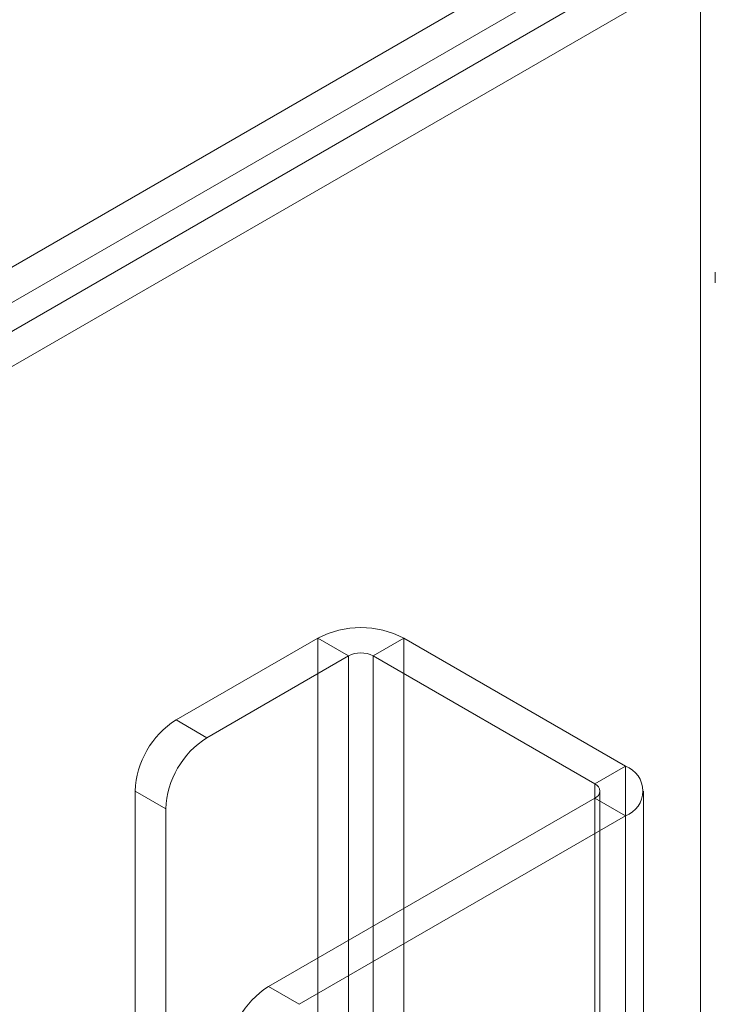
# Model space of a CAD drawing. Units: millimetres. Extents: x 49 to 2149, y 27 to 2327.
# Drawn here: x 1766 to 1785, y 1115 to 1142 of the extents above; entities that cross this region are included whole.
import ezdxf

# ---------------------------------------------------------------- set-up
doc = ezdxf.new("R2010")
doc.units = ezdxf.units.MM
doc.header["$LTSCALE"] = 2

msp = doc.modelspace()

# ---------------------------------------------------------------- linework, layer by layer
at = {"color": 7, "linetype": 'Continuous', "lineweight": 18}
for p, q in [((1637.821, 1061.387), (1802.921, 1156.698)), ((1637.821, 1060.407), (1802.921, 1155.718)), ((1802.961, 1154.957), (1638.46, 1059.992)), ((1803.81, 1154.467), (1639.308, 1059.503)), ((1784.659, 921.867), (1784.659, 1145.534)), ((1785.069, 1135.057), (1785.069, 1134.768)), ((1770.208, 1122.721), (1774.111, 1124.975)), ((1774.111, 1124.975), (1774.111, 915.94)), ((1774.96, 1124.485), (1774.111, 1124.975)), ((1776.487, 1124.975), (1775.639, 1124.485)), ((1776.487, 1124.975), (1782.596, 1121.448)), ((1776.487, 1124.975), (1776.487, 915.94)), ((1771.057, 1122.232), (1774.96, 1124.485)), ((1774.96, 1124.485), (1774.96, 915.45)), ((1775.639, 1124.485), (1781.748, 1120.958)), ((1775.639, 1124.485), (1775.639, 915.45)), ((1770.208, 1122.721), (1771.057, 1122.232)), ((1781.748, 1120.958), (1782.596, 1121.448)), ((1782.596, 1121.448), (1782.596, 912.413)), ((1781.748, 1120.958), (1781.748, 911.924)), ((1769.077, 1120.762), (1769.077, 914.34)), ((1769.925, 1120.272), (1769.077, 1120.762)), ((1781.889, 911.728), (1781.889, 1120.762)), ((1783.089, 911.728), (1783.089, 1120.762)), ((1781.748, 1120.566), (1772.754, 1115.374)), ((1781.748, 1120.566), (1781.748, 911.532)), ((1782.596, 1120.076), (1781.748, 1120.566)), ((1769.925, 1120.272), (1769.925, 913.85)), ((1782.596, 1120.076), (1773.602, 1114.884)), ((1782.596, 1120.076), (1782.596, 911.042)), ((1772.754, 1115.374), (1773.602, 1114.884))]:
    msp.add_line(p, q, dxfattribs=at)
for centre, radius, start, end in [((1775.299, 1122.682), 2.582, 62.6097, 117.3903), ((1775.299, 1123.83), 0.738, 62.6097, 117.3903), ((1771.533, 1120.65), 2.459, 122.6055, 177.3945), ((1772.381, 1120.16), 2.459, 122.6055, 177.3945), ((1782.336, 1120.762), 0.734, 290.7834, 69.2166), ((1781.674, 1120.762), 0.21, 290.7834, 69.2166), ((1774.079, 1113.302), 2.459, 122.6055, 177.3945)]:
    msp.add_arc(centre, radius, start, end, dxfattribs=at)

doc.saveas('drawing.dxf')
